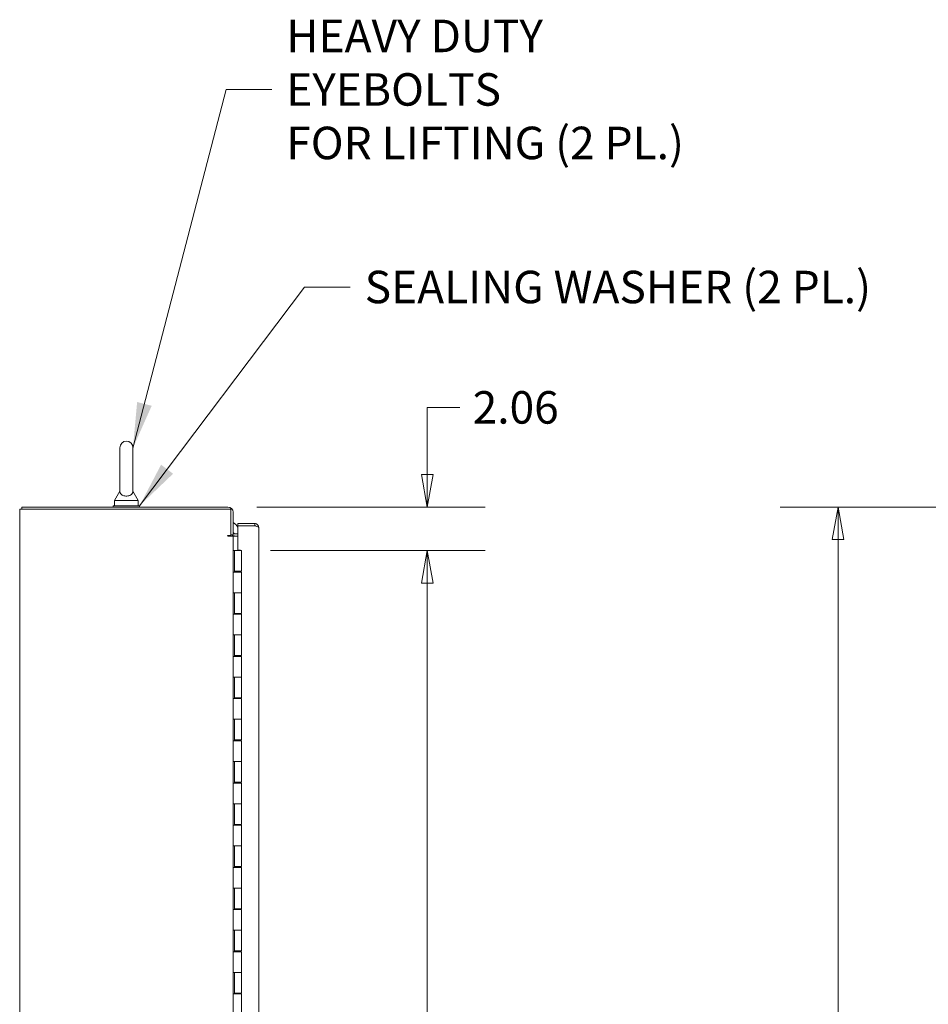
# Model space of a CAD drawing. Units: inches. Extents: x 12 to 359, y 7 to 223.
# Drawn here: x 23 to 66, y 153 to 199 of the extents above; entities that cross this region are included whole.
import ezdxf

# ---------------------------------------------------------------- set-up
doc = ezdxf.new("R2010")
doc.units = ezdxf.units.IN
doc.header["$LTSCALE"] = 22
doc.header["$MEASUREMENT"] = 0
doc.layers.get('0').update_dxf_attribs({"lineweight": 0})
for name, color, linetype, lineweight in [('Dimension (ANSI)', 7, 'Continuous', 5), ('Symbol (ANSI)', 7, 'Continuous', 5), ('Visible (ANSI)', 7, 'Continuous', 5)]:
    doc.layers.add(name, color=color, linetype=linetype, lineweight=lineweight)
doc.styles.add('ROMANS', font='tahoma.ttf')
doc.dimstyles.new('Default (ANSI)', dxfattribs={"dimscale": 22, "dimtxt": 0.07, "dimasz": 0.07, "dimexe": 0.125, "dimexo": 0.0625, "dimgap": 0.031496, "dimtad": 0, "dimtih": 1, "dimtoh": 1, "dimrnd": 1e-08, "dimzin": 0, "dimdsep": 46, "dimtxsty": 'ROMANS', "dimblk": 'Filled-1', "dimcen": 0.09, "dimdle": 0.393701, "dimclrd": 256, "dimclre": 256, "dimclrt": 256, "dimadec": 0, "dimazin": 0, "dimtfac": 0.928571, "dimtofl": 0, "dimtmove": 0, "dimatfit": 3, "dimfxl": 1, "dimtolj": 1, "dimtzin": 0, "dimlwd": -1, "dimlwe": -1, "dimarcsym": 0})
doc.dimstyles.new('Default (ANSI)$7', dxfattribs={"dimscale": 22, "dimtxt": 0.07, "dimasz": 0.098425, "dimexe": 0.125, "dimexo": 0.0625, "dimgap": 0.031496, "dimtad": 0, "dimtih": 1, "dimtoh": 1, "dimrnd": 1e-08, "dimzin": 0, "dimdsep": 46, "dimtxsty": 'ROMANS', "dimblk": 'Filled-1', "dimcen": 0.09, "dimdle": 0.393701, "dimclrd": 256, "dimclre": 256, "dimclrt": 256, "dimadec": 0, "dimazin": 0, "dimtfac": 0.928571, "dimtofl": 0, "dimtmove": 0, "dimatfit": 3, "dimfxl": 1, "dimtolj": 1, "dimtzin": 0, "dimlwd": -1, "dimlwe": -1, "dimarcsym": 0})

# ---------------------------------------------------------------- blocks, each defined once
blk = doc.blocks.new('Filled-1')
at = {"color": 0}
for p, q in [((0, 0), (-1, 0.179)), ((-1, 0.179), (-1, -0.179)), ((-1, 0), (0, 0)), ((-1, -0.179), (0, 0))]:
    blk.add_line(p, q, dxfattribs=at)
at = {"color": 0, "flags": 128}
blk.add_lwpolyline([(-1, -0.179), (0, 0), (-1, 0.179), (-1, -0.179)], dxfattribs=at)
at = {"color": 0}
blk.add_solid([(-1, -0.179), (0, 0), (-1, 0.179), (-1, -0.179)], dxfattribs=at)
blk = doc.blocks.new('*D7')
at = {"layer": 'Defpoints', "color": 0, "transparency": 16777216}
for p in [(62.121, 176.15), (82.791, 176.15), (82.928, 92.025)]:
    blk.add_point(p, dxfattribs=at)
at = {"layer": 'Dimension (ANSI)', "transparency": 16777216}
for p, q in [((81.416, 176.15), (59.371, 176.15)), ((62.121, 174.61), (62.121, 138.197)), ((62.121, 93.565), (62.121, 129.979)), ((81.553, 92.025), (59.371, 92.025))]:
    blk.add_line(p, q, dxfattribs=at)
at = {"layer": 'Dimension (ANSI)', "transparency": 16777216, "xscale": 1.54000000655651, "yscale": 1.54000000655651, "zscale": 1.54000000655651}
for p, rotation in [((62.121, 176.15), 90), ((62.121, 92.025), 270)]:
    blk.add_blockref('Filled-1', p, dxfattribs=dict(at, rotation=rotation))
at = {"layer": 'Dimension (ANSI)', "transparency": 16777216, "insert": (62.121, 134.088), "char_height": 1.54, "attachment_point": 5, "style": 'ROMANS'}
blk.add_mtext('\\A1;\\fTahoma|b0|i0;\\H1.5400;(84.12)\\P\\fTahoma|b0|i0;\\H1.5400;TOTAL\\P\\fTahoma|b0|i0;\\H1.5400;HEIGHT', dxfattribs=at)
blk = doc.blocks.new('*D11')
at = {"layer": 'Defpoints', "color": 0, "transparency": 16777216}
for p in [(33.82, 174.088), (33.82, 106.088), (42.636, 106.088)]:
    blk.add_point(p, dxfattribs=at)
at = {"layer": 'Dimension (ANSI)', "transparency": 16777216}
for p, q in [((35.195, 174.088), (45.386, 174.088)), ((42.636, 172.548), (42.636, 150.18)), ((42.636, 107.628), (42.636, 141.996)), ((35.195, 106.088), (45.386, 106.088))]:
    blk.add_line(p, q, dxfattribs=at)
at = {"layer": 'Dimension (ANSI)', "transparency": 16777216, "xscale": 1.54000000655651, "yscale": 1.54000000655651, "zscale": 1.54000000655651}
for p, rotation in [((42.636, 174.088), 90), ((42.636, 106.088), 270)]:
    blk.add_blockref('Filled-1', p, dxfattribs=dict(at, rotation=rotation))
at = {"layer": 'Dimension (ANSI)', "transparency": 16777216, "insert": (42.636, 146.088), "char_height": 1.54, "attachment_point": 5, "style": 'ROMANS'}
blk.add_mtext('\\A1;68.00\\PCONT.\\PHINGE', dxfattribs=at)
blk = doc.blocks.new('*D12')
at = {"layer": 'Defpoints', "color": 0, "transparency": 16777216}
for p in [(33.187, 176.15), (33.82, 174.088), (42.636, 174.088)]:
    blk.add_point(p, dxfattribs=at)
at = {"layer": 'Dimension (ANSI)', "transparency": 16777216}
for p, q in [((44.176, 180.873), (42.636, 180.873)), ((42.636, 180.873), (42.636, 179.23)), ((42.636, 177.69), (42.636, 179.23)), ((34.562, 176.15), (45.386, 176.15)), ((35.195, 174.088), (45.386, 174.088)), ((42.636, 172.548), (42.636, 171.008))]:
    blk.add_line(p, q, dxfattribs=at)
at = {"layer": 'Dimension (ANSI)', "transparency": 16777216, "xscale": 1.54000000655651, "yscale": 1.54000000655651, "zscale": 1.54000000655651}
for p, rotation in [((42.636, 176.15), 270), ((42.636, 174.088), 90)]:
    blk.add_blockref('Filled-1', p, dxfattribs=dict(at, rotation=rotation))
at = {"layer": 'Dimension (ANSI)', "transparency": 16777216, "insert": (46.833, 180.873), "char_height": 1.54, "attachment_point": 5, "style": 'ROMANS'}
blk.add_mtext('\\A1;2.06', dxfattribs=at)

msp = doc.modelspace()

# ---------------------------------------------------------------- linework, layer by layer
at = {"layer": 'Visible (ANSI)'}
for p, q in [((28.0587, 178.9628), (28.0587, 176.9028)), ((28.6787, 176.9028), (28.6787, 178.9628)), ((28.0587, 176.9028), (27.8087, 176.4628)), ((28.6787, 176.9028), (28.9287, 176.4628)), ((27.8087, 176.4628), (28.9287, 176.4628)), ((27.8087, 176.4628), (27.8087, 176.2128)), ((28.9287, 176.4628), (28.9287, 176.2128)), ((23.5039, 176.0463), (23.3062, 176.0463)), ((23.3062, 104.1293), (23.3062, 176.0463)), ((33.1866, 176.1503), (23.4102, 176.1503)), ((23.4102, 176.1503), (23.4102, 176.0463)), ((23.5039, 176.0463), (33.3272, 176.0463)), ((27.7437, 176.2128), (28.9937, 176.2128)), ((27.7437, 176.1503), (27.7437, 176.2128)), ((28.9937, 176.1503), (28.9937, 176.2128)), ((33.3272, 176.0463), (33.3272, 174.8047)), ((33.4312, 174.8273), (33.4312, 175.9057)), ((34.452, 175.3695), (33.6497, 175.3695)), ((33.6497, 175.3695), (33.6497, 175.2655)), ((33.6497, 175.2655), (34.452, 175.2655)), ((33.6497, 175.2648), (33.6497, 174.1039)), ((34.452, 175.2648), (33.6497, 175.2648)), ((34.452, 175.2655), (34.452, 175.3695)), ((34.6497, 175.1718), (34.6497, 105.0048)), ((33.1856, 174.8047), (33.3272, 174.8047)), ((33.1866, 174.7753), (33.1856, 174.7753)), ((33.4312, 174.7753), (33.1866, 174.7753)), ((33.3272, 174.8273), (33.4312, 174.8273)), ((33.5249, 174.7753), (33.4312, 174.7753)), ((33.4312, 174.7753), (33.4312, 105.4003)), ((33.6497, 174.8793), (33.5249, 174.8793)), ((33.6497, 174.7753), (33.5249, 174.7753)), ((33.4312, 174.0883), (33.4314, 174.0883)), ((33.4314, 174.0883), (33.4941, 174.0883)), ((33.4314, 173.0683), (33.4314, 174.0883)), ((33.4941, 173.0683), (33.4941, 174.0883)), ((33.4941, 174.0883), (33.4942, 174.0883)), ((33.4942, 174.0883), (33.8197, 174.0883)), ((33.4942, 174.0883), (33.4942, 173.1083)), ((33.6497, 174.1039), (33.7797, 174.1039)), ((33.7797, 174.1039), (33.7797, 174.0883)), ((33.8197, 174.0883), (33.8197, 173.1083)), ((33.4314, 173.0683), (33.432, 173.0683)), ((33.5027, 173.0683), (33.432, 173.0683)), ((33.8197, 173.1083), (33.4942, 173.1083)), ((33.5002, 173.1083), (33.5002, 173.0683)), ((33.5027, 173.0683), (33.8197, 173.0683)), ((33.5632, 173.1083), (33.5632, 173.0683)), ((33.7507, 173.1083), (33.7507, 173.0683)), ((33.8034, 173.1083), (33.8034, 173.0683)), ((33.8197, 173.0683), (33.8197, 172.0883)), ((33.4314, 171.0683), (33.4314, 172.0883)), ((33.432, 172.0883), (33.4314, 172.0883)), ((33.432, 172.0883), (33.5027, 172.0883)), ((33.4941, 171.0683), (33.4941, 172.0883)), ((33.4942, 172.0883), (33.4942, 171.1083)), ((33.8197, 172.0883), (33.5027, 172.0883)), ((33.5027, 172.0883), (33.8197, 172.0883)), ((33.8197, 172.0883), (33.8197, 171.1083)), ((33.4314, 171.0683), (33.432, 171.0683)), ((33.5027, 171.0683), (33.432, 171.0683)), ((33.8197, 171.1083), (33.4942, 171.1083)), ((33.5002, 171.1083), (33.5002, 171.0683)), ((33.5027, 171.0683), (33.8197, 171.0683)), ((33.5632, 171.1083), (33.5632, 171.0683)), ((33.7507, 171.1083), (33.7507, 171.0683)), ((33.8034, 171.1083), (33.8034, 171.0683)), ((33.8197, 171.0683), (33.8197, 170.0883)), ((33.4314, 169.0683), (33.4314, 170.0883)), ((33.432, 170.0883), (33.4314, 170.0883)), ((33.432, 170.0883), (33.5027, 170.0883)), ((33.4941, 169.0683), (33.4941, 170.0883)), ((33.4942, 170.0883), (33.4942, 169.1083)), ((33.8197, 170.0883), (33.5027, 170.0883)), ((33.5027, 170.0883), (33.8197, 170.0883)), ((33.8197, 170.0883), (33.8197, 169.1083)), ((33.4314, 169.0683), (33.432, 169.0683)), ((33.5027, 169.0683), (33.432, 169.0683)), ((33.8197, 169.1083), (33.4942, 169.1083)), ((33.5002, 169.1083), (33.5002, 169.0683)), ((33.5027, 169.0683), (33.8197, 169.0683)), ((33.5632, 169.1083), (33.5632, 169.0683)), ((33.7507, 169.1083), (33.7507, 169.0683)), ((33.8034, 169.1083), (33.8034, 169.0683)), ((33.8197, 169.0683), (33.8197, 168.0883)), ((33.4314, 167.0683), (33.4314, 168.0883)), ((33.432, 168.0883), (33.4314, 168.0883)), ((33.432, 168.0883), (33.5027, 168.0883)), ((33.4941, 167.0683), (33.4941, 168.0883)), ((33.4942, 168.0883), (33.4942, 167.1083)), ((33.8197, 168.0883), (33.5027, 168.0883)), ((33.5027, 168.0883), (33.8197, 168.0883)), ((33.8197, 168.0883), (33.8197, 167.1083)), ((33.8197, 167.1083), (33.4942, 167.1083)), ((33.5002, 167.1083), (33.5002, 167.0683)), ((33.5632, 167.1083), (33.5632, 167.0683)), ((33.7507, 167.1083), (33.7507, 167.0683)), ((33.8034, 167.1083), (33.8034, 167.0683)), ((33.4314, 167.0683), (33.432, 167.0683)), ((33.5027, 167.0683), (33.432, 167.0683)), ((33.5027, 167.0683), (33.8197, 167.0683)), ((33.8197, 167.0683), (33.8197, 166.0883)), ((33.4314, 165.0683), (33.4314, 166.0883)), ((33.432, 166.0883), (33.4314, 166.0883)), ((33.432, 166.0883), (33.5027, 166.0883)), ((33.4941, 165.0683), (33.4941, 166.0883)), ((33.4942, 166.0883), (33.4942, 165.1083)), ((33.8197, 166.0883), (33.5027, 166.0883)), ((33.5027, 166.0883), (33.8197, 166.0883)), ((33.8197, 166.0883), (33.8197, 165.1083)), ((33.4314, 165.0683), (33.432, 165.0683)), ((33.5027, 165.0683), (33.432, 165.0683)), ((33.8197, 165.1083), (33.4942, 165.1083)), ((33.5002, 165.1083), (33.5002, 165.0683)), ((33.5027, 165.0683), (33.8197, 165.0683)), ((33.5632, 165.1083), (33.5632, 165.0683)), ((33.7507, 165.1083), (33.7507, 165.0683)), ((33.8034, 165.1083), (33.8034, 165.0683)), ((33.8197, 165.0683), (33.8197, 164.0883)), ((33.4314, 163.0683), (33.4314, 164.0883)), ((33.432, 164.0883), (33.4314, 164.0883)), ((33.432, 164.0883), (33.5027, 164.0883)), ((33.4941, 163.0683), (33.4941, 164.0883)), ((33.4942, 164.0883), (33.4942, 163.1083)), ((33.8197, 164.0883), (33.5027, 164.0883)), ((33.5027, 164.0883), (33.8197, 164.0883)), ((33.8197, 164.0883), (33.8197, 163.1083)), ((33.4314, 163.0683), (33.432, 163.0683)), ((33.5027, 163.0683), (33.432, 163.0683)), ((33.8197, 163.1083), (33.4942, 163.1083)), ((33.5002, 163.1083), (33.5002, 163.0683)), ((33.5027, 163.0683), (33.8197, 163.0683)), ((33.5632, 163.1083), (33.5632, 163.0683)), ((33.7507, 163.1083), (33.7507, 163.0683)), ((33.8034, 163.1083), (33.8034, 163.0683)), ((33.8197, 163.0683), (33.8197, 162.0883)), ((33.4314, 161.0683), (33.4314, 162.0883)), ((33.432, 162.0883), (33.4314, 162.0883)), ((33.432, 162.0883), (33.5027, 162.0883)), ((33.4941, 161.0683), (33.4941, 162.0883)), ((33.4942, 162.0883), (33.4942, 161.1083)), ((33.8197, 162.0883), (33.5027, 162.0883)), ((33.5027, 162.0883), (33.8197, 162.0883)), ((33.8197, 162.0883), (33.8197, 161.1083)), ((33.4314, 161.0683), (33.432, 161.0683)), ((33.5027, 161.0683), (33.432, 161.0683)), ((33.8197, 161.1083), (33.4942, 161.1083)), ((33.5002, 161.1083), (33.5002, 161.0683)), ((33.5027, 161.0683), (33.8197, 161.0683)), ((33.5632, 161.1083), (33.5632, 161.0683)), ((33.7507, 161.1083), (33.7507, 161.0683)), ((33.8034, 161.1083), (33.8034, 161.0683)), ((33.8197, 161.0683), (33.8197, 160.0883)), ((33.4314, 159.0683), (33.4314, 160.0883)), ((33.432, 160.0883), (33.4314, 160.0883)), ((33.432, 160.0883), (33.5027, 160.0883)), ((33.4941, 159.0683), (33.4941, 160.0883)), ((33.4942, 160.0883), (33.4942, 159.1083)), ((33.8197, 160.0883), (33.5027, 160.0883)), ((33.5027, 160.0883), (33.8197, 160.0883)), ((33.8197, 160.0883), (33.8197, 159.1083)), ((33.4314, 159.0683), (33.432, 159.0683)), ((33.5027, 159.0683), (33.432, 159.0683)), ((33.8197, 159.1083), (33.4942, 159.1083)), ((33.5002, 159.1083), (33.5002, 159.0683)), ((33.5027, 159.0683), (33.8197, 159.0683)), ((33.5632, 159.1083), (33.5632, 159.0683)), ((33.7507, 159.1083), (33.7507, 159.0683)), ((33.8034, 159.1083), (33.8034, 159.0683)), ((33.8197, 159.0683), (33.8197, 158.0883)), ((33.4314, 157.0683), (33.4314, 158.0883)), ((33.432, 158.0883), (33.4314, 158.0883)), ((33.432, 158.0883), (33.5027, 158.0883)), ((33.4941, 157.0683), (33.4941, 158.0883)), ((33.4942, 158.0883), (33.4942, 157.1083)), ((33.8197, 158.0883), (33.5027, 158.0883)), ((33.5027, 158.0883), (33.8197, 158.0883)), ((33.8197, 158.0883), (33.8197, 157.1083)), ((33.4314, 157.0683), (33.432, 157.0683)), ((33.5027, 157.0683), (33.432, 157.0683)), ((33.8197, 157.1083), (33.4942, 157.1083)), ((33.5002, 157.1083), (33.5002, 157.0683)), ((33.5027, 157.0683), (33.8197, 157.0683)), ((33.5632, 157.1083), (33.5632, 157.0683)), ((33.7507, 157.1083), (33.7507, 157.0683)), ((33.8034, 157.1083), (33.8034, 157.0683)), ((33.8197, 157.0683), (33.8197, 156.0883)), ((33.4314, 155.0683), (33.4314, 156.0883)), ((33.432, 156.0883), (33.4314, 156.0883)), ((33.432, 156.0883), (33.5027, 156.0883)), ((33.4941, 155.0683), (33.4941, 156.0883)), ((33.4942, 156.0883), (33.4942, 155.1083)), ((33.8197, 156.0883), (33.5027, 156.0883)), ((33.5027, 156.0883), (33.8197, 156.0883)), ((33.8197, 156.0883), (33.8197, 155.1083)), ((33.4314, 155.0683), (33.432, 155.0683)), ((33.5027, 155.0683), (33.432, 155.0683)), ((33.8197, 155.1083), (33.4942, 155.1083)), ((33.5002, 155.1083), (33.5002, 155.0683)), ((33.5027, 155.0683), (33.8197, 155.0683)), ((33.5632, 155.1083), (33.5632, 155.0683)), ((33.7507, 155.1083), (33.7507, 155.0683)), ((33.8034, 155.1083), (33.8034, 155.0683)), ((33.8197, 155.0683), (33.8197, 154.0883)), ((33.4314, 153.0683), (33.4314, 154.0883)), ((33.432, 154.0883), (33.4314, 154.0883)), ((33.432, 154.0883), (33.5027, 154.0883)), ((33.4941, 153.0683), (33.4941, 154.0883)), ((33.4942, 154.0883), (33.4942, 153.1083)), ((33.8197, 154.0883), (33.5027, 154.0883)), ((33.5027, 154.0883), (33.8197, 154.0883)), ((33.8197, 154.0883), (33.8197, 153.1083)), ((33.8197, 153.1083), (33.4942, 153.1083)), ((33.5002, 153.1083), (33.5002, 153.0683)), ((33.5632, 153.1083), (33.5632, 153.0683)), ((33.7507, 153.1083), (33.7507, 153.0683)), ((33.8034, 153.1083), (33.8034, 153.0683)), ((33.4314, 153.0683), (33.432, 153.0683)), ((33.5027, 153.0683), (33.432, 153.0683)), ((33.5027, 153.0683), (33.8197, 153.0683)), ((33.8197, 153.0683), (33.8197, 152.0883))]:
    msp.add_line(p, q, dxfattribs=at)
for centre, radius, start, end in [((28.3687, 178.9628), 0.31, 0, 180), ((33.1866, 175.9057), 0.2446, 0, 90), ((33.1989, 174.9766), 0.5, 25.6282, 62.32048), ((33.1856, 174.79), 0.0147, 90, 270), ((33.5249, 174.973), 0.1977, 227.48002, 270), ((33.5249, 174.973), 0.0937, 180, 270)]:
    msp.add_arc(centre, radius, start, end, dxfattribs=at)
for points, knots in [([(28.6787, 176.9028), (28.6787, 176.9028), (28.6788, 176.8991), (28.6776, 176.8777), (28.6754, 176.8572), (28.6571, 176.8054), (28.6386, 176.7752), (28.5874, 176.7292), (28.5597, 176.7116), (28.4981, 176.6863), (28.4666, 176.6777), (28.4012, 176.6683), (28.3688, 176.6671), (28.3055, 176.6716), (28.2758, 176.6769), (28.2182, 176.6936), (28.1917, 176.7053), (28.1414, 176.7354), (28.1197, 176.7546), (28.0803, 176.8035), (28.0694, 176.8321), (28.0594, 176.8746), (28.0588, 176.893), (28.0587, 176.9018), (28.0587, 176.9028), (28.0587, 176.9028)], [0, 0, 0, 0, 0.06292404, 0.06292404, 0.14907055, 0.14907055, 0.25610509, 0.25610509, 0.336116, 0.336116, 0.40328218, 0.40328218, 0.46536928, 0.46536928, 0.52564713, 0.52564713, 0.59143372, 0.59143372, 0.67079373, 0.67079373, 0.78259067, 0.78259067, 0.8847232, 0.8847232, 0.91423809, 0.91423809, 0.91423809, 0.91423809]), ([(34.452, 175.3695), (34.5114, 175.3695), (34.5703, 175.341), (34.6072, 175.2944), (34.6345, 175.2598), (34.6497, 175.2159), (34.6497, 175.1718)], [-1, -1, -1, -1, -0.42561053, -0.42561053, -0.42561053, 0, 0, 0, 0]), ([(34.5059, 175.2484), (34.5026, 175.2508), (34.4991, 175.2529), (34.4956, 175.2548), (34.4822, 175.2618), (34.4671, 175.2655), (34.452, 175.2655)], [0.60973403, 0.60973403, 0.60973403, 0.60973403, 0.69221782, 0.69221782, 0.69221782, 1, 1, 1, 1]), ([(34.5059, 175.2485), (34.5456, 175.2361), (34.5816, 175.2238), (34.6072, 175.2114), (34.6345, 175.1982), (34.6497, 175.185), (34.6497, 175.1718)], [-0.82412536, -0.82412536, -0.82412536, -0.82412536, -0.42561053, -0.42561053, -0.42561053, 0, 0, 0, 0])]:
    msp.add_open_spline(points, degree=3, knots=knots, dxfattribs=at)
msp.add_open_spline([(34.452, 175.2648), (34.4702, 175.2594), (34.4884, 175.2539), (34.5059, 175.2485)], degree=3, dxfattribs=at)

# ---------------------------------------------------------------- texts
at = {"layer": 'Symbol (ANSI)', "insert": (35.9524, 195.9438), "char_height": 1.54, "width": 22.791749, "attachment_point": 4, "line_spacing_factor": 0.987884, "style": 'ROMANS'}
msp.add_mtext('\\fTahoma|b0|i0;HEAVY DUTY EYEBOLTS\\P\\fTahoma|b0|i0;FOR LIFTING (2 PL.)', dxfattribs=at)
at = {"layer": 'Symbol (ANSI)', "insert": (39.6707, 186.579), "char_height": 1.54, "width": 24.225672, "attachment_point": 4, "style": 'ROMANS'}
msp.add_mtext('\\fTahoma|b0|i0;SEALING WASHER (2 PL.)', dxfattribs=at)

# ---------------------------------------------------------------- dimensions: what is measured, and where the dimension line sits
at = {"layer": 'Dimension (ANSI)'}
dim = msp.add_linear_dim(base=(42.6362, 174.0883), p1=(33.1866, 176.1503), p2=(33.8197, 174.0883), angle=90, dimstyle='Default (ANSI)', override={"dimgap": 0.031496, "dimdec": 2, "dimtol": 0, "dimlim": 0, "dimtp": 0, "dimtm": 0, "dimtdec": 2, "dimtmove": 1, "dimatfit": 1}, dxfattribs=at)
dim.commit()
dim.dimension.update_dxf_attribs({"geometry": '*D12', "text_midpoint": (42.7366, 180.8725), "dimtype": 160})
for base, p1, p2, text, picture, middle in [((62.1210331396, 176.1502998599), (82.9279533425, 92.0252998599), (82.7911062556, 176.1502998599), '\\fTahoma|b0|i0;\\H1.5400;(<>)\\P\\fTahoma|b0|i0;\\H1.5400;TOTAL\\P\\fTahoma|b0|i0;\\H1.5400;HEIGHT', '*D7', (62.1210331396, 134.0877998599)), ((42.6362, 106.0883), (33.8197, 174.0883), (33.8197, 106.0883), '<>\\PCONT.\\PHINGE', '*D11', (42.6362, 146.0883))]:
    dim = msp.add_linear_dim(base=base, p1=p1, p2=p2, angle=90, text=text, dimstyle='Default (ANSI)', override={"dimgap": 0.031496, "dimdec": 2, "dimtol": 0, "dimlim": 0, "dimtp": 0, "dimtm": 0, "dimtdec": 2, "dimatfit": 1}, dxfattribs=at)
    dim.commit()
    dim.dimension.update_dxf_attribs({"geometry": picture, "text_midpoint": middle, "dimtype": 160})

# ---------------------------------------------------------------- leaders
at = {"layer": 'Symbol (ANSI)', "annotation_type": 0, "has_hookline": 1, "hookline_direction": 0}
for points, text_width in [([(28.6781, 178.9432), (33.0941, 195.9438), (35.2595, 195.9438)], 22.586), ([(28.9937, 176.2128), (36.8125, 186.579), (38.9778, 186.579)], 24.0391)]:
    msp.add_leader(points, dimstyle='Default (ANSI)$7', override={"dimtad": 0}, dxfattribs=dict(at, text_width=text_width))

doc.saveas('drawing.dxf')
